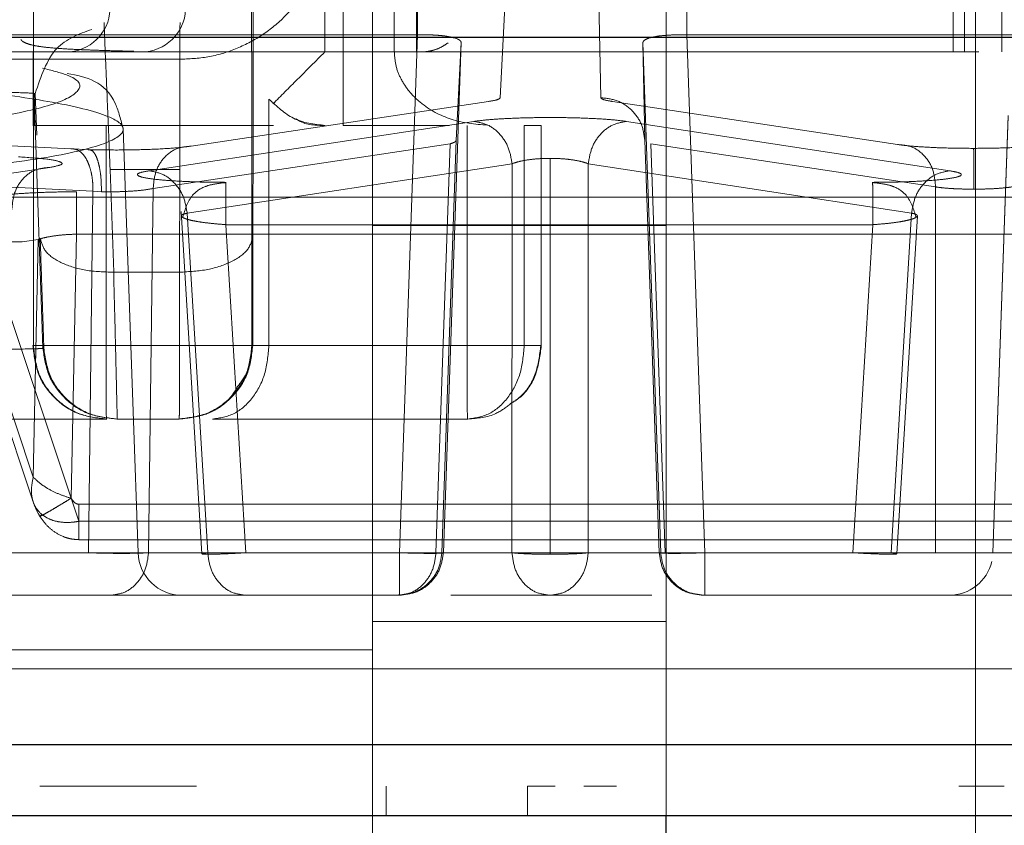
# Model space of a CAD drawing. Units: inches. Extents: x 0.1 to 17.1, y 0.1 to 10.9.
# Drawn here: x 4.3 to 4.4, y 5 to 5 of the extents above; entities that cross this region are included whole.
import ezdxf

# ---------------------------------------------------------------- set-up
doc = ezdxf.new("R2010")
doc.units = ezdxf.units.IN
doc.header["$MEASUREMENT"] = 0
doc.linetypes.add('HIDDEN', pattern=[0.07500000000000001, 0.05, -0.025])

msp = doc.modelspace()

# ---------------------------------------------------------------- linework, layer by layer
at = {"color": 7, "linetype": 'HIDDEN', "lineweight": 18}
for p, q in [((4.352352237723427, 5.007011271295518), (4.352352237723427, 5.097851815846187)), ((4.366162998878282, 5.094609696492368), (4.366162998878282, 4.968625444523863)), ((4.341190293405238, 5.041132006205393), (4.341190293405235, 5.06836297733206)), ((4.365169282372577, 5.041132006203654), (4.365169282376366, 5.06737872536376)), ((4.36567760985459, 5.041132006203654), (4.36567760985035, 5.06737872536376)), ((4.367343623707523, 5.06737872536376), (4.367343623690614, 5.041132006203654)), ((4.333817215780459, 5.066066389405925), (4.333817215780458, 5.04113200620061)), ((4.33709364997524, 5.06606638940542), (4.337093649975173, 5.041132006203457)), ((4.337913859211129, 5.066066389407815), (4.337913859210793, 5.041132006205222)), ((4.324073009564461, 5.028008646624277), (4.324073009564461, 5.064097885468432)), ((4.340197236833244, 5.041132006203654), (4.34019723683116, 5.064097885468411)), ((4.317267508066245, 5.046595039570787), (4.326100385685299, 5.02015783190076)), ((4.339228878143375, 5.01567674047305), (4.339228878143375, 5.043874788355885)), ((4.344935443190105, 5.039088426567836), (4.345154153262581, 5.04344005447283)), ((4.349337396133199, 5.04344005447285), (4.349422610161045, 5.039088426567855)), ((4.341234491450083, 5.041893029735068), (4.310283866969776, 5.04189302973511)), ((4.340425360960786, 5.018753595121476), (4.341234491450081, 5.041893029735144)), ((4.35326283089508, 5.041893029735313), (4.354069792661848, 5.018753595120001)), ((4.384213455375401, 5.041893029735068), (4.353262830895092, 5.04189302973511)), ((4.342390023923159, 5.018753595126454), (4.343187080507206, 5.041547741085703)), ((4.342968370399309, 5.037196113181016), (4.343187080505901, 5.041547741085748)), ((4.352099849617479, 5.018753595116974), (4.351304929400188, 5.041547741087212)), ((4.351304929395283, 5.04154774108704), (4.351390143405031, 5.037196113182262)), ((4.334125769010202, 5.041132006201168), (4.321015953420927, 5.041132006201168)), ((4.324067664910722, 5.04113200620758), (4.340197236833244, 5.041132006203654)), ((4.328900575297943, 5.04113200622716), (4.327210221117097, 5.041132006175606)), ((4.342759854671087, 5.041132006167166), (4.328868553336891, 5.041132006242814)), ((4.333817215780458, 5.041132006200606), (4.333830738361225, 5.041132006199533)), ((4.333830738361225, 5.041132006199533), (4.333830738361231, 5.02800864662496)), ((4.341401090462675, 5.041132006203654), (4.334125769010202, 5.041132006203654)), ((4.337093649975173, 5.041132006203457), (4.337913859210793, 5.041132006205221)), ((4.341182808736898, 5.041132006204162), (4.341190293405238, 5.041132006205393)), ((4.341447435101625, 5.041132006203654), (4.341401090462675, 5.041132006203654)), ((4.360464984059225, 5.041132006172864), (4.343744023028135, 5.041132006167482)), ((4.351943074194628, 5.041132006204715), (4.344263614064491, 5.041132006204715)), ((4.361659981958262, 5.041132006207126), (4.354161880315262, 5.041132006207126)), ((4.354799056608614, 5.04113200617104), (4.363546559928772, 5.041132006162285)), ((4.363738759409235, 5.041132006203654), (4.363956569902474, 5.041132006203654)), ((4.365677609841737, 5.041132006203654), (4.363956569884771, 5.041132006203654)), ((4.365169282373645, 5.041132006203654), (4.365677609854585, 5.041132006203654)), ((4.271521031398809, 5.040803922216924), (4.330671996175012, 5.040803922220656)), ((4.324157008190472, 5.039277975898838), (4.324102343010013, 5.039278001926142)), ((4.324102343010013, 5.039278001926138), (4.324152115635546, 5.037851745591507)), ((4.324220600531792, 5.037408582658937), (4.324157008190472, 5.039277975898838)), ((4.331127228674826, 5.036922035198067), (4.344399662529717, 5.038916450487661)), ((4.334595478362941, 5.039023122968995), (4.334595478362373, 5.028008646625229)), ((4.349953115069256, 5.038916450487693), (4.362677732129669, 5.036995499048134)), ((4.3437552952854, 5.038028188514401), (4.329241500141001, 5.035820482960083)), ((4.365016301546506, 5.035820482960102), (4.350570232799114, 5.038028188514359)), ((4.367629102243629, 5.038290201429825), (4.366946868920648, 5.018753595089891)), ((4.367627986334671, 5.038257385412979), (4.366946899585151, 5.018753595120978)), ((4.32406326216464, 5.037851166311923), (4.324052695574045, 5.037851166311923)), ((4.32406326216464, 5.037851166308641), (4.334808137916544, 5.037851166308641)), ((4.32410094847286, 5.037851166306918), (4.324102309711219, 5.03785116630822)), ((4.324152115635546, 5.037851745591506), (4.324499342158949, 5.027894146964474)), ((4.327329129769658, 5.037851166308641), (4.327329129769335, 5.028008646623103)), ((4.328747732884389, 5.018753595138397), (4.328086414894807, 5.037691264638042)), ((4.333883700219997, 5.032929906478599), (4.333887258917259, 5.03752308231935)), ((4.337098052720183, 5.037851166308641), (4.337104725843056, 5.037851166308641)), ((4.343458701696949, 5.028008646622927), (4.343458701688531, 5.037851166308641)), ((4.346001373734278, 5.037851166309265), (4.346001373739074, 5.028008646623602)), ((4.346766113736184, 5.028008646623287), (4.346766113736181, 5.037851166308641)), ((4.319014264080526, 5.037135805622062), (4.325748928509966, 5.036796560567305)), ((4.32942504456447, 5.03502972180845), (4.342697478379926, 5.037024137099168)), ((4.342059686988057, 5.018753595120394), (4.342697478379876, 5.037024137099171)), ((4.342968370400458, 5.037196113180976), (4.342324575634633, 5.018753595125339)), ((4.351390143406836, 5.037196113182326), (4.352034401326003, 5.018753595115724)), ((4.352296649936873, 5.018753595121188), (4.351658399707273, 5.037024137097582)), ((4.351658399714171, 5.037024137097857), (4.364383016772875, 5.035103185658105)), ((4.325748928509966, 5.036796560567305), (4.326508405269216, 5.036767154077912)), ((4.345457939894749, 5.036135875128375), (4.33094414475012, 5.033928169572927)), ((4.34545631075575, 5.018753595119938), (4.345457939895279, 5.036135875128396)), ((4.347161360342676, 5.018685145660532), (4.347163018566657, 5.036377710209107)), ((4.348863779517615, 5.018753595120379), (4.348865408655147, 5.036135875128056)), ((4.36331147740676, 5.033928169572349), (4.348865408658287, 5.036135875127928)), ((4.321512790472681, 5.035477297719928), (4.324813577664853, 5.035973298715933)), ((4.330610234862086, 5.035882662372589), (4.327503251764155, 5.035882662371607)), ((4.327503251764155, 5.035882662371591), (4.327660090157347, 5.031289486520623)), ((4.330610234862086, 5.035882662372589), (4.330606676167307, 5.031289486520439)), ((4.320000431824883, 5.035243492641017), (4.326735096591347, 5.034904247179805)), ((4.319327756257405, 5.035207750782601), (4.324094814346206, 5.020939727373872)), ((4.32652969482442, 5.018753595120716), (4.326735096591688, 5.034904247179827)), ((4.326735096591373, 5.034904247179806), (4.327114811752282, 5.034887718657316)), ((4.329425044562401, 5.035029721808528), (4.329218047026862, 5.01875359512139)), ((4.364383016767851, 5.035103185657904), (4.364384549125687, 5.018753595121386)), ((4.278236011124932, 5.034643817227276), (4.415894519697827, 5.034643817227276)), ((4.330674001337414, 5.034004316481358), (4.331600189178963, 5.018703356408679)), ((4.330944144745462, 5.033928169572738), (4.331862682296383, 5.018753595121594)), ((4.363311477405489, 5.033928169572397), (4.362394362089301, 5.018753595119796)), ((4.324068162006816, 5.022132959691449), (4.32019879490477, 5.033714152454702)), ((4.363567006681974, 5.03380641854423), (4.36265421893365, 5.018703448047418)), ((4.332675079275554, 5.033413391710781), (4.333562456621514, 5.018753595120741)), ((4.332675079275555, 5.033413391710805), (4.3615726710125, 5.033413391709065)), ((4.339228878143375, 5.033376100691842), (4.352352237723427, 5.033376100691842)), ((4.360686667649583, 5.018753595120242), (4.361572671012504, 5.03341339170904)), ((4.324282681230903, 5.03274833019227), (4.323677649103346, 5.03265685929152)), ((4.324068162008528, 5.02213295969145), (4.324282681234175, 5.03274833019227)), ((4.325995045189973, 5.032989990145981), (4.325756593038797, 5.021190311331002)), ((4.368229156137853, 5.032989990145975), (4.32599504518997, 5.032989990146005)), ((4.32766009015735, 5.031289486520654), (4.330606676167312, 5.031289486520439)), ((4.324073009564464, 5.028008646625341), (4.324052695574043, 5.028008646623772)), ((4.324537854281155, 5.027894146963779), (4.324499342155529, 5.027894146964351)), ((4.327329129769336, 5.028008646623103), (4.343458701696949, 5.028008646622929)), ((4.333830738361231, 5.02800864662496), (4.333834439323147, 5.0280086466236)), ((4.333834439323147, 5.028008646623602), (4.333872261548888, 5.028008646622802)), ((4.346001373741274, 5.028008646623602), (4.334595478362371, 5.028008646625228)), ((4.346743941375863, 5.028008646623287), (4.346766113736184, 5.028008646623287)), ((4.327816692621419, 5.024727806728589), (4.330591424614415, 5.024727806728589)), ((4.332079381426623, 5.024727806726954), (4.343485276795628, 5.024727806726954)), ((4.368118577983697, 5.020920792042949), (4.32610449216609, 5.020920792042949)), ((4.326100385685299, 5.02015783190076), (4.36811447151017, 5.020157831901026)), ((4.326102292127449, 5.019337621925439), (4.368116377958311, 5.019337621925439)), ((4.31109082873654, 5.018753595119975), (4.340425360960791, 5.018753595121392)), ((4.320886459451736, 5.018753595706527), (4.32652969482442, 5.018753595120709)), ((4.329218047026854, 5.018753595121389), (4.342059686988057, 5.018753595120392)), ((4.331862682302923, 5.018753595121859), (4.345456310757121, 5.018753595119992)), ((4.333562456621511, 5.018753595120741), (4.360686667649583, 5.018753595120243)), ((4.342324575634633, 5.018753595125339), (4.342390023923159, 5.018753595126452)), ((4.362394362089323, 5.018753595119793), (4.348863779517615, 5.018753595120372)), ((4.352034401326687, 5.018753595115745), (4.35209984961513, 5.018753595116892)), ((4.3643845491248, 5.018753595121353), (4.352296649937854, 5.018753595121228)), ((4.354069792661849, 5.018753595119973), (4.383404324886103, 5.018753595121392)), ((4.311088188697499, 5.016853790980558), (4.34042272091766, 5.016853790980558)), ((4.33356509666091, 5.016853790980558), (4.338060684704915, 5.016853790980558)), ((4.34271930884417, 5.016853790980558), (4.347158725114957, 5.016853790980558)), ((4.347158725114953, 5.016853790980558), (4.351705116413, 5.016853790980558)), ((4.354067152622815, 5.016853790980558), (4.383401684842596, 5.016853790980558)), ((4.356363740549321, 5.016853790980558), (4.360689307687931, 5.016853790980558)), ((4.339228878143375, 5.014412846098667), (4.339228878143375, 5.01567674047305)), ((4.352352237723427, 5.01567674047305), (4.339228878143375, 5.01567674047305)), ((4.339228878143375, 5.014412846098667), (4.268324740990858, 5.014412846098667)), ((4.339228878143375, 4.953454840849323), (4.339228878143375, 5.014412846098667)), ((4.272493054991132, 5.013572951087442), (4.422045210795187, 5.013572951088081)), ((4.328226150752248, 5.008323607253523), (4.324616332425333, 5.008323607253523)), ((4.339829057911935, 5.008323607253523), (4.339829057911935, 5.007011271295518)), ((4.346147268038171, 5.008323607253523), (4.346147268038171, 5.007011271295518)), ((4.367452500266857, 5.008323607253523), (4.365728841182476, 5.008323607253523))]:
    msp.add_line(p, q, dxfattribs=at)
at = {"color": 7, "linetype": 'Continuous', "lineweight": 25}
for p, q in [((4.41329377898577, 5.041777954281971), (4.281581313465678, 5.041778018917197)), ((4.282663352115814, 5.010177541736437), (4.412198784414638, 5.010177541733468)), ((4.282658952034846, 5.007011271295518), (4.412194384373612, 5.007011271295518)), ((4.352352237723427, 4.979780300166908), (4.352352237723427, 5.007011271295518))]:
    msp.add_line(p, q, dxfattribs=at)
at = {"color": 7, "linetype": 'HIDDEN', "lineweight": 18}
for centre, radius, start, end in [((4.325529730127105, 5.043100510116433), 0.001968503939690613, 270.0000002107944, 358.0000007308369), ((4.328901689920207, 5.043100510169234), 0.001968503942220146, 270.0000001931636, 357.9999993039539), ((4.330715037670018, 5.018822294907387), 0.001968503940900364, 181.9999998792568, 269.9999997849159), ((4.364979564140746, 5.018822294905052), 0.00196850393811772, 270.0000001646235, 346.6949304902458)]:
    msp.add_arc(centre, radius, start, end, dxfattribs=at)
for points, knots in [([(4.337228586214285, 5.047365602005729), (4.33713432869277, 5.046512099415777), (4.336949089438071, 5.044834756524664), (4.335694292337966, 5.042996722744081), (4.334357906508658, 5.041882358802558), (4.333212211810295, 5.041274080997376), (4.33196931394381, 5.040875973160503), (4.331102848993554, 5.040827851092412), (4.330671996175012, 5.040803922220662)], [0, 0, 0, 0, 0.265580375105473, 0.521930875719022, 0.6454406837152264, 0.765942304109192, 0.8836139673670393, 1, 1, 1, 1]), ([(4.327503251764151, 5.035882662373209), (4.327460181108998, 5.03690137799801), (4.327376089556823, 5.038890327964298), (4.327291837668202, 5.040946853015303), (4.327238819519237, 5.042218313341325), (4.32723428596805, 5.04237036569785), (4.327232080306178, 5.04244434216166)], [0, 0, 0, 0, 0.2692077632877842, 0.525603768784448, 0.7691968974836927, 1, 1, 1, 1]), ([(4.326682764340976, 5.042142980959725), (4.326106618454908, 5.041933498308627), (4.324896181493611, 5.041493391818637), (4.324411164818247, 5.040039741330697), (4.324157007221976, 5.03927800192544)], [0, 0, 0, 0, 0.4759817359279194, 1, 1, 1, 1]), ([(4.343187080504746, 5.041547741085648), (4.343179092031908, 5.041577660242928), (4.343163743865269, 5.041635143596867), (4.342999209920575, 5.041731085141147), (4.342714685673362, 5.041811576501547), (4.342331043931708, 5.041863834943401), (4.34198779776574, 5.041889856670688), (4.34161749112247, 5.041901576624764), (4.341361874153219, 5.041895872363955), (4.341234491450081, 5.041893029735144)], [0, 0, 0, 0, 0.142994286051816, 0.2747333783320325, 0.5038659076161989, 0.6297127736850744, 0.7541577585252563, 0.8774883789736958, 1, 1, 1, 1]), ([(4.35326283089151, 5.041893029735059), (4.353135447248318, 5.04189587146568), (4.352879816314639, 5.041901574193546), (4.352509212377125, 5.041889852025482), (4.352165453823637, 5.041863828895756), (4.351780958679897, 5.041811586805882), (4.351495292414001, 5.041731101087135), (4.351329416673683, 5.041635155664618), (4.351313312025507, 5.041577665351748), (4.351304929400188, 5.041547741087212)], [0, 0, 0, 0, 0.122494378588005, 0.245819255788931, 0.3702699251497999, 0.4961337545347084, 0.7252357202009662, 0.8569825317872181, 1, 1, 1, 1]), ([(4.323519588181585, 5.041688848531543), (4.323524798458178, 5.041679070466293), (4.323557418947304, 5.041617851975202), (4.323696045544275, 5.041539746912892), (4.323959536144001, 5.041445365316791), (4.324354891678456, 5.041371485031648), (4.324882103112984, 5.04131204648227), (4.325537939840258, 5.041265155369416), (4.326298542673952, 5.041228552849057), (4.327113932709419, 5.041200525328241), (4.327931961924239, 5.041178628907248), (4.328350134992027, 5.041168773496081), (4.328568279686934, 5.041163632309745)], [0, 0, 0, 0, 0.01224170236185725, 0.0766428253214888, 0.150608940941344, 0.2345124229813195, 0.3301436075675728, 0.4377334540719608, 0.557973224249762, 0.6918052036519811, 0.8392267101826796, 1, 1, 1, 1]), ([(4.341401090462694, 5.041132006203654), (4.341491415856219, 5.041135782925056), (4.341679422733657, 5.041143643943644), (4.341985367196334, 5.041214662009545), (4.342307357528568, 5.041339005750356), (4.342504141949111, 5.041474555111146), (4.342605984156975, 5.041544706224427)], [0, 0, 0, 0, 0.2214418195886102, 0.4609178372778612, 0.7210078037649106, 1, 1, 1, 1]), ([(4.321293411430411, 5.041132006240622), (4.322063706480537, 5.04113200623376), (4.32360429658079, 5.041132006220035), (4.330119699123845, 5.041132006202936), (4.336512878574411, 5.041132006193934), (4.338309079175734, 5.041132006191403)], [0, 0, 0, 0, 0.4182814044928573, 0.8365628089857262, 1, 1, 1, 1]), ([(4.337093649975173, 5.041132006203654), (4.33667729478285, 5.040715526347958), (4.335852553801068, 5.039890538425595), (4.335131888331166, 5.039169257628157), (4.334775037461181, 5.038812102067333)], [0, 0, 0, 0, 0.504831458021568, 1, 1, 1, 1]), ([(4.344457922104725, 5.037851166308641), (4.343909419617535, 5.037896858654783), (4.342862464036383, 5.037984074041999), (4.341653625860947, 5.038590385667804), (4.340902795576638, 5.039285065496875), (4.340504286885178, 5.039868416903669), (4.340247194154268, 5.040490046706768), (4.340213416721712, 5.040924092071192), (4.340197236833244, 5.041132006203654)], [0, 0, 0, 0, 0.3014344764864674, 0.5753638586523152, 0.7009504721741883, 0.8113737361965407, 0.9096452370811897, 1, 1, 1, 1]), ([(4.309393577666732, 5.040253056437748), (4.311572440211259, 5.040141683587237), (4.316076695245788, 5.039911447988444), (4.321299543213326, 5.039436581214476), (4.325373617055813, 5.038862220156525), (4.327768644826376, 5.038235124346489), (4.328358376813897, 5.03755869512707), (4.327097260379776, 5.036893163337731), (4.324176827398749, 5.036277722198665), (4.320964585307527, 5.035928672906141), (4.319472807223868, 5.035766573017678)], [0, 0, 0, 0, 0.1208134558735422, 0.249751696463738, 0.3640727393540828, 0.4998213302739134, 0.6249236446017166, 0.750013880706314, 0.8839054456697492, 1, 1, 1, 1]), ([(4.324481855256352, 5.040412925482999), (4.324879051676031, 5.040310719551725), (4.32607958815839, 5.040001799473073), (4.326323484463581, 5.039449576697157), (4.325226629127042, 5.03880155237157), (4.322512037804333, 5.038182693210797), (4.319495196632595, 5.037833447835822), (4.317987304480219, 5.03765888632257)], [0, 0, 0, 0, 0.1100525561088699, 0.3326367057701271, 0.555206125900768, 0.7776809735753272, 1, 1, 1, 1]), ([(4.328086455167117, 5.03768744914568), (4.327983296164404, 5.03808637654516), (4.327541013149747, 5.039796734422137), (4.32643431832464, 5.040011399205417), (4.325585751283513, 5.040175995131817)], [0, 0, 0, 0, 0.2332420628750125, 1, 1, 1, 1]), ([(4.324102343013573, 5.039278001926262), (4.323952342297553, 5.039292125504116), (4.323652361422818, 5.039320370724218), (4.321373328922893, 5.039335173673388), (4.318119463279589, 5.039320370723905), (4.315541631840408, 5.039292125503783), (4.314252627793699, 5.039278001925925)], [0, 0, 0, 0, 0.2500171323002462, 0.5000000002417303, 0.7499828680623284, 1, 1, 1, 1]), ([(4.324102343010038, 5.039278002027506), (4.324102295309836, 5.039276075541355), (4.324102201042457, 5.039272268328975), (4.324102017155755, 5.039228366734664), (4.324101744019275, 5.039079938541969), (4.324101387581747, 5.038589843251943), (4.324101130662025, 5.038157648274306), (4.32410094847282, 5.037851166318055)], [0, 0, 0, 0, 0.05744955523103034, 0.1135345082569146, 0.2306701703468255, 0.4544459713913773, 1, 1, 1, 1]), ([(4.337104725846556, 5.037851166309265), (4.336621321865179, 5.037897995522556), (4.335723847962951, 5.037984937290537), (4.334951718011776, 5.038695355452468), (4.334595478362941, 5.039023122968995)], [0, 0, 0, 0, 0.5386273407808316, 1, 1, 1, 1]), ([(4.344399662529717, 5.038916450487661), (4.344554773773353, 5.038943567462834), (4.34486495005895, 5.038997793336072), (4.344911947813205, 5.039058218490751), (4.344935443190105, 5.039088426567836)], [0, 0, 0, 0, 0.5000744764810938, 1, 1, 1, 1]), ([(4.349422610161045, 5.039088426567855), (4.349445178837094, 5.03905821849092), (4.349490322913779, 5.038997793336216), (4.349798835698913, 5.038943567463), (4.349953115069264, 5.038916450487694)], [0, 0, 0, 0, 0.4999255208126677, 1, 1, 1, 1]), ([(4.335804728077214, 5.038146658348525), (4.335846559056474, 5.038118506343901), (4.336243406233037, 5.037851430512853), (4.336694504207979, 5.03785129106106), (4.337098052720183, 5.037851166308641)], [0, 0, 0, 0, 0.1054082824102476, 1, 1, 1, 1]), ([(4.350570232799114, 5.038028188514359), (4.350377352628906, 5.038053292510586), (4.349991873142876, 5.038103463948909), (4.34915235633146, 5.038158172785073), (4.348198269445461, 5.038194005310809), (4.347166708272168, 5.038205347117489), (4.346133575521139, 5.038194038634517), (4.3451788273949, 5.038158244035434), (4.344335871866292, 5.038103553720977), (4.343949145393413, 5.038053352384106), (4.343755295285403, 5.038028188514401)], [0, 0, 0, 0, 0.1254115250501565, 0.250640437359306, 0.3751960235138047, 0.499991978561307, 0.6243433643893209, 0.7493435330863307, 0.8743562011078698, 1, 1, 1, 1]), ([(4.342642312746518, 5.037851166305179), (4.342613778065373, 5.037851166305164), (4.342118723005651, 5.037851166304892), (4.340442875103102, 5.037851166305679), (4.338759799665441, 5.037851166307194), (4.33791826194661, 5.037851166307952)], [0, 0, 0, 0, 0.02967492721627856, 0.5148374636082423, 1, 1, 1, 1]), ([(4.362677732129669, 5.036995499048134), (4.36287056961124, 5.036970731187981), (4.363257383309313, 5.036921049209659), (4.364095940032195, 5.036867358473239), (4.365049837701838, 5.036830586577087), (4.365737658456232, 5.036826345952433), (4.366082573712458, 5.036824219444719)], [0, 0, 0, 0, 0.2492456981102587, 0.4999632303282529, 0.7492510811397984, 1, 1, 1, 1]), ([(4.366082573712458, 5.036824219444719), (4.366425314520156, 5.036826390300588), (4.367112840847886, 5.036830744963148), (4.368066946067306, 5.036867178415143), (4.368910967452339, 5.036920768716718), (4.36929838763282, 5.03697053995565), (4.369492669639618, 5.036995499048304)], [0, 0, 0, 0, 0.2492221744739305, 0.4999311507601397, 0.7492273648545409, 1, 1, 1, 1]), ([(4.326508405269216, 5.036767154077912), (4.3269462293123, 5.036758877254423), (4.327821956732662, 5.036742322107676), (4.329154344253626, 5.036767989821204), (4.330341068063535, 5.036826806575025), (4.330865152650391, 5.0368902895998), (4.331127228674834, 5.036922035198067)], [0, 0, 0, 0, 0.249914709273626, 0.4998747033652878, 0.7499051627315085, 1, 1, 1, 1]), ([(4.327114811752055, 5.034887718657728), (4.327109530731761, 5.035139869509957), (4.327101395297385, 5.03552830897751), (4.327027939317156, 5.03598461075681), (4.326949729354342, 5.036293029640345), (4.326851111166545, 5.036532654184898), (4.326706980629932, 5.036750718224544), (4.326586569024705, 5.0367606845538), (4.326508405265847, 5.036767154077689)], [0, 0, 0, 0, 0.238873380520925, 0.3679854655371887, 0.5000000001368535, 0.6320145347134855, 0.7611266196665795, 1, 1, 1, 1]), ([(4.36608257369858, 5.036824219445124), (4.366082911257532, 5.036819277108072), (4.366083430838615, 5.036811669711461), (4.36608407808026, 5.036602260708402), (4.366084532626761, 5.036371351484398), (4.366084909754748, 5.036072900867725), (4.366085288513214, 5.035629261998698), (4.366085379833303, 5.035248031513411), (4.366085439161701, 5.035000355514678)], [0, 0, 0, 0, 0.2392129794199003, 0.3682039467472709, 0.4999999997295694, 0.6317960527555672, 0.7607870202119619, 0.9999999999999999, 0.9999999999999999, 0.9999999999999999, 0.9999999999999999]), ([(4.324813577664853, 5.035973298715933), (4.325022872721211, 5.036014996515643), (4.325441176106441, 5.036098334990421), (4.325313084575488, 5.036236731784765), (4.324650285509108, 5.03636274821568), (4.323818555897558, 5.036416971483766), (4.323403089087051, 5.036444057171152)], [0, 0, 0, 0, 0.250666894805858, 0.5009903840377427, 0.7507339757095106, 1, 1, 1, 1]), ([(4.347163018566657, 5.036377710209107), (4.347004322662502, 5.036374540353783), (4.346677181349579, 5.036368005902636), (4.346206049130004, 5.036319069495754), (4.345767847454585, 5.03624463279681), (4.345563324507237, 5.036172858365298), (4.345457939895279, 5.036135875128396)], [0, 0, 0, 0, 0.2278534622789874, 0.4697051332286599, 0.7267547750332684, 1, 1, 1, 1]), ([(4.34886540865751, 5.036135875127959), (4.348760440516791, 5.036172858364914), (4.348556725827217, 5.036244632796507), (4.348119370731616, 5.036319069495598), (4.347648762216943, 5.036368005902601), (4.347321683907718, 5.036374540353771), (4.347163018566657, 5.036377710209107)], [0, 0, 0, 0, 0.2732452252337962, 0.5302948671285093, 0.7721465379890032, 1, 1, 1, 1]), ([(4.329241500141001, 5.035820482960083), (4.329092338221241, 5.035793421647642), (4.328793646608118, 5.035739232300391), (4.328680458520167, 5.035648671118947), (4.328809578312711, 5.035558862068492), (4.329217472648343, 5.035475400813848), (4.329847721501034, 5.035403045329125), (4.330678661135854, 5.03534872653425), (4.331638555880062, 5.035312173522842), (4.332327529005109, 5.03530786204783), (4.332672209004946, 5.035305705099828)], [0, 0, 0, 0, 0.124658292852642, 0.2496239431708182, 0.3743576818755268, 0.4996371414076601, 0.6245306581519439, 0.7498866003368093, 0.8748730778876905, 1, 1, 1, 1]), ([(4.361569800752015, 5.035305705099828), (4.361913854213187, 5.035307876618952), (4.362602808060592, 5.035312225002632), (4.363563123223648, 5.035348635488999), (4.364396322891828, 5.035402968691616), (4.365028497276837, 5.035475214768187), (4.365439900678271, 5.035558752302813), (4.365571925340667, 5.035648509352219), (4.365462594921106, 5.035739193945438), (4.365165121465357, 5.035793376520139), (4.365016301546516, 5.035820482960104)], [0, 0, 0, 0, 0.1248949723303384, 0.2500973872365975, 0.3750048697885752, 0.5003468238660812, 0.6251782743182206, 0.750359994330978, 0.8751101832263902, 1, 1, 1, 1]), ([(4.33267280236826, 5.035294497296629), (4.332489785447802, 5.035275381643531), (4.332134893252672, 5.035238314053979), (4.33159716262314, 5.035083116270925), (4.331025471639113, 5.034674047134039), (4.330850797751532, 5.034100492654044), (4.330741205901837, 5.033740639803485)], [0, 0, 0, 0, 0.1537688310322292, 0.2981765721473574, 0.5596701448409366, 1, 1, 1, 1]), ([(4.363511205427369, 5.033741030377338), (4.363400602351134, 5.034100792509136), (4.363224312137034, 5.034674217276311), (4.362649480957645, 5.035083163093253), (4.362109739990148, 5.035238321414258), (4.361753902846709, 5.035275383837466), (4.361570394103627, 5.035294497296596)], [0, 0, 0, 0, 0.4402994541737665, 0.7017931841101788, 0.8462117882531001, 1, 1, 1, 1]), ([(4.325997454973489, 5.034882303532641), (4.325654024801977, 5.034880107458666), (4.324964598154566, 5.034875698900406), (4.324008115390427, 5.034838871402409), (4.323161910115974, 5.03478472392171), (4.322773806443143, 5.034734535375235), (4.322578998912637, 5.034709343377624)], [0, 0, 0, 0, 0.2485896729282149, 0.4990369484230789, 0.748543026556544, 0.9999999999999999, 0.9999999999999999, 0.9999999999999999, 0.9999999999999999]), ([(4.327114811752282, 5.034887718657316), (4.327301975349175, 5.034884992564178), (4.327696810563231, 5.034879241672523), (4.328336476021609, 5.034902166866367), (4.328979641913858, 5.034949192008557), (4.329272369381604, 5.035002117791886), (4.329425044567851, 5.035029721808308)], [0, 0, 0, 0, 0.2146726302921319, 0.4528675198648884, 0.7146371198102076, 1, 1, 1, 1]), ([(4.364383016767857, 5.035103185657904), (4.364488421917512, 5.035087274812881), (4.364694233703915, 5.035056207645405), (4.365131407560977, 5.035024174135014), (4.365601146107807, 5.035004042205949), (4.36592692786171, 5.035001562184404), (4.366085439161852, 5.035000355513268)], [0, 0, 0, 0, 0.2691424842232052, 0.525521719348517, 0.7691394062013359, 1, 1, 1, 1]), ([(4.366085439161853, 5.035000355513268), (4.366243980035482, 5.035001562184395), (4.366569822572259, 5.035004042205935), (4.367040069520367, 5.035024174134935), (4.367478065714986, 5.035056207645502), (4.367684672979975, 5.035087274813272), (4.367790485529171, 5.035103185658508)], [0, 0, 0, 0, 0.230860590370717, 0.4744782760836746, 0.7308575123530324, 1, 1, 1, 1]), ([(4.330944144745457, 5.033928169572738), (4.330881094098418, 5.033913150153884), (4.330752943128345, 5.033882623058818), (4.330675017355459, 5.03382605240473), (4.330692986565761, 5.033762682036131), (4.330821987156683, 5.033693547383261), (4.331040785808672, 5.033625620356521), (4.331328174316176, 5.033563885610793), (4.331558011722021, 5.033528823050591), (4.331685026677448, 5.033509446441701)], [0, 0, 0, 0, 0.1380153290637547, 0.2805173163946088, 0.427605665972024, 0.5793708630438708, 0.7333051766224359, 0.8526165443820556, 1, 1, 1, 1]), ([(4.363567006681974, 5.03380641854423), (4.363556656654692, 5.033830306666868), (4.363536414793256, 5.033877025390912), (4.363385316450711, 5.033911380733512), (4.363311477404329, 5.033928169572444)], [0, 0, 0, 0, 0.5113179592895535, 1, 1, 1, 1]), ([(4.323677649104735, 5.032656859291516), (4.323079295426844, 5.032634314331113), (4.32188922203748, 5.032589474367009), (4.320760172684693, 5.033340655558097), (4.320198794904767, 5.033714152454698)], [0, 0, 0, 0, 0.5027872089556559, 1, 1, 1, 1]), ([(4.361572671012503, 5.03341339170915), (4.36178078763885, 5.033429194683003), (4.362131915314651, 5.033455856952028), (4.36260676745402, 5.033513794578734), (4.362980639604883, 5.033574604971902), (4.363268951497449, 5.03364179967818), (4.363504350620162, 5.033719841252228), (4.363543077576989, 5.033773353632304), (4.363567006683083, 5.033806418544321)], [0, 0, 0, 0, 0.200305373663765, 0.3379487816038128, 0.5003306170171714, 0.6506129709738476, 0.7841162856464121, 1, 1, 1, 1]), ([(4.325995045188455, 5.032989990146024), (4.325841577599994, 5.0329843049941), (4.325521254463307, 5.032972438738069), (4.325052544964268, 5.032922400801712), (4.324604456533864, 5.032850158682234), (4.324392594278412, 5.032783113096156), (4.324282681234175, 5.03274833019227)], [0, 0, 0, 0, 0.2205830910746651, 0.4604090566691435, 0.7200630046292384, 1, 1, 1, 1]), ([(4.324537854284576, 5.027894146963898), (4.324536739369186, 5.027959103169309), (4.324534509450437, 5.02808902070531), (4.324501470621858, 5.029127067094713), (4.324450052563177, 5.030680000222054), (4.32440164474472, 5.032103567192787), (4.324377438926862, 5.032815406806727)], [0, 0, 0, 0, 0.2499582722171729, 0.4999362666475832, 0.7499484167493873, 1, 1, 1, 1]), ([(4.327816692621419, 5.024727806728589), (4.32781593781259, 5.024801773808627), (4.327814386408884, 5.024953802769619), (4.327784260875258, 5.026225151444635), (4.327735279473379, 5.028281529173612), (4.327685556066671, 5.030270719850591), (4.327660090157354, 5.031289486519007)], [0, 0, 0, 0, 0.2308344455084113, 0.4744478340014123, 0.7308377545554953, 1, 1, 1, 1]), ([(4.324499342158525, 5.02789414696446), (4.324458878707667, 5.027886962064668), (4.32437902592601, 5.027872782991399), (4.323578957512192, 5.027854150070005), (4.321787288672275, 5.027842007980127), (4.319107741824624, 5.027854143876476), (4.316644387532649, 5.02787278114368), (4.315320492414702, 5.027886961344279), (4.314649626931444, 5.027894146964198)], [0, 0, 0, 0, 0.1304570116962057, 0.257450984771036, 0.4999999243707423, 0.7425379026613855, 0.8695346542108748, 1, 1, 1, 1]), ([(4.333830738363345, 5.028008646630305), (4.33379850839712, 5.027569007271205), (4.333749920180321, 5.026906229893678), (4.333353497548095, 5.026387530377533), (4.333220033486687, 5.026212899217635)], [0, 0, 0, 0, 0.6633288552189706, 1, 1, 1, 1]), ([(4.345374757167265, 5.025415958767929), (4.345515473478539, 5.025500936891411), (4.34602306276763, 5.025807468414986), (4.34658594653593, 5.02673567032018), (4.346691276429218, 5.027584321188918), (4.346743941375862, 5.028008646623287)], [0, 0, 0, 0, 0.1609175336647011, 0.5804587668323423, 1, 1, 1, 1]), ([(4.345396929528498, 5.025415958767964), (4.345537645839685, 5.025500936891373), (4.346045235128799, 5.025807468414881), (4.34660811889717, 5.026735670320196), (4.346713448790429, 5.027584321189133), (4.346766113737059, 5.028008646623602)], [0, 0, 0, 0, 0.1609175335418762, 0.5804587667709447, 1, 1, 1, 1]), ([(4.333220033486687, 5.026212899217635), (4.333112316905318, 5.026031150993558), (4.332785865194412, 5.025480334972941), (4.3318252920725, 5.024883920722199), (4.330975031641312, 5.024779844725401), (4.330549901425719, 5.024727806727003)], [0, 0, 0, 0, 0.1975773686698592, 0.598788684334941, 1, 1, 1, 1]), ([(4.33059142571439, 5.024727806726609), (4.330997356187037, 5.024773076345801), (4.331725139536318, 5.0248542391983), (4.332555325606585, 5.025322713532124), (4.332905606427692, 5.025706469527332), (4.333038911132298, 5.02585251371959)], [0, 0, 0, 0, 0.438596378811008, 0.7863492964007158, 0.9999999999999999, 0.9999999999999999, 0.9999999999999999, 0.9999999999999999]), ([(4.343485276795637, 5.024727806728589), (4.343923492167025, 5.024763473581547), (4.344631842799578, 5.024821127054028), (4.345185708391169, 5.025251740743539), (4.345396929528498, 5.025415958767964)], [0, 0, 0, 0, 0.6186418861632703, 1, 1, 1, 1]), ([(4.314645226857881, 5.024727806728589), (4.316346785891796, 5.024727806728589), (4.319749343554649, 5.024727806728589), (4.323658267104466, 5.024727806728589), (4.325005497334371, 5.024727806728589), (4.325481526951469, 5.024727806728589)], [0, 0, 0, 0, 0.3927888484927365, 0.7854483327841879, 1, 1, 1, 1]), ([(4.324452536046475, 5.020459368952151), (4.324359463489245, 5.02055108085098), (4.32416176508795, 5.020745889034163), (4.324017326049242, 5.021132949370105), (4.32395916628679, 5.021603272699892), (4.324027954602895, 5.021937563592697), (4.324068162005776, 5.022132959691449)], [0, 0, 0, 0, 0.229935468130187, 0.4884132960744373, 0.7009728704174094, 0.9999999999999999, 0.9999999999999999, 0.9999999999999999, 0.9999999999999999]), ([(4.32575659303481, 5.021190311331181), (4.325592269274667, 5.021242096387125), (4.325243251756365, 5.021352085908386), (4.324795823625813, 5.021569343203623), (4.324373853167373, 5.021835734156988), (4.324180920271623, 5.022023324086879), (4.324068162008535, 5.022132959691449)], [0, 0, 0, 0, 0.2299538226788099, 0.4884133155540274, 0.7010067892670013, 1, 1, 1, 1]), ([(4.325756593036069, 5.021190311328326), (4.32565588105004, 5.021127984274058), (4.325445124365891, 5.020997554483045), (4.325132875443615, 5.020808236819314), (4.324838474064786, 5.0206333194281), (4.324594984369927, 5.020493352279699), (4.324429001951522, 5.020403804521195), (4.324354634472884, 5.020372021755666), (4.324360121478299, 5.020389395029266), (4.324422654212187, 5.020436743201185), (4.324452536044152, 5.020459368952999)], [0, 0, 0, 0, 0.112074928232512, 0.2345355422098979, 0.365050536974678, 0.500000000344599, 0.6349494636502492, 0.765464458228755, 0.8879250719835934, 1, 1, 1, 1]), ([(4.32610449216609, 5.020920792042949), (4.326073825583892, 5.02092480180022), (4.326009213261228, 5.020933250075577), (4.325876905650638, 5.021016548430428), (4.325806996478201, 5.021117515572555), (4.325756593038797, 5.021190311331002)], [0, 0, 0, 0, 0.20131781276781, 0.4241624121157502, 1, 1, 1, 1]), ([(4.324045012151934, 5.021093843140464), (4.324084529330211, 5.020975423747193), (4.324167326870408, 5.020727307993432), (4.324295582148017, 5.020499314020472), (4.324362624415455, 5.020380135822158)], [0, 0, 0, 0, 0.4772747859666784, 0.9999999999999999, 0.9999999999999999, 0.9999999999999999, 0.9999999999999999]), ([(4.324362649805109, 5.020380141058149), (4.324435849856433, 5.020272954523634), (4.324590264697894, 5.020046845505481), (4.324937429987656, 5.019723579448742), (4.325329135545194, 5.019493762185052), (4.325736387873093, 5.01936149608863), (4.325975090555849, 5.019346013573127), (4.326102264401967, 5.019337764939214)], [0, 0, 0, 0, 0.1904433485660771, 0.4017385089806009, 0.6606934083057022, 0.8192273175108706, 1, 1, 1, 1]), ([(4.32610038568189, 5.020157831898826), (4.325958968217975, 5.020135950719258), (4.325665296756463, 5.020090511649674), (4.325225467506942, 5.020122072017428), (4.324794742601597, 5.020231989694339), (4.324569183959591, 5.020381862208015), (4.324452536046474, 5.020459368952151)], [0, 0, 0, 0, 0.2236430661615068, 0.4644234472785777, 0.7230259650713203, 1, 1, 1, 1]), ([(4.330591881831156, 5.016853790966717), (4.330515647027382, 5.016853790966064), (4.330348746960986, 5.016853790964634), (4.327887700405933, 5.016853790966596), (4.323760133693154, 5.016853790971745), (4.318144743498292, 5.016853790979969), (4.313431350897175, 5.016853790987651), (4.311074654596616, 5.016853790991491)], [0, 0, 0, 0, 0.1736967962537274, 0.3802725971903035, 0.5868483981268704, 0.7934241990634309, 1, 1, 1, 1]), ([(4.327935821729143, 5.016853790976225), (4.328503305999702, 5.016853790974728), (4.33016777691253, 5.016853790970335), (4.330483489299438, 5.016853790968313), (4.33069156278908, 5.016853790966981)], [0, 0, 0, 0, 0.3409397341733686, 0.9999999999999999, 0.9999999999999999, 0.9999999999999999, 0.9999999999999999]), ([(4.381097835441849, 5.016853790994193), (4.379257757317668, 5.016853790990148), (4.374781979894842, 5.016853790980313), (4.369633212675303, 5.016853790968729), (4.365716912085578, 5.016853790959653), (4.36522536841579, 5.016853790958112), (4.364979596580896, 5.01685379095734)], [0, 0, 0, 0, 0.1887806396831307, 0.4591870931220918, 0.7295935465610465, 1, 1, 1, 1]), ([(4.348672949901524, 5.008323607253523), (4.348791436334433, 5.008323607253523), (4.349175323870091, 5.008323607253523), (4.349703285007561, 5.008323607253523), (4.349983234487587, 5.008323607253523), (4.3501232092276, 5.008323607253523)], [0, 0, 0, 0, 0.1824865335693363, 0.5912432667847054, 1, 1, 1, 1])]:
    msp.add_open_spline(points, degree=3, knots=knots, dxfattribs=at)
for points in [[(4.333887258913736, 5.037523082318183), (4.333888345880379, 5.038709511708736), (4.333890519813666, 5.041082370489841), (4.333895205699042, 5.043670455362243), (4.333900556431979, 5.045400424420351), (4.333904401056417, 5.045616929508691), (4.333906323368635, 5.045725182052861)], [(4.341236901253058, 5.043785343120928), (4.341236586191836, 5.04373962080057), (4.341235956069389, 5.043648176159855), (4.341235177488602, 5.043206100010307), (4.341234625802217, 5.042603575540318), (4.341234536233683, 5.042129878336818), (4.341234491449416, 5.041893029735068)], [(4.353265240698025, 5.043785343120928), (4.353264925636802, 5.043739620800571), (4.353264295514356, 5.043648176159857), (4.353263516933569, 5.043206100010321), (4.353262965247183, 5.042603575540346), (4.35326287567865, 5.042129878336853), (4.353262830894383, 5.041893029735107)], [(4.330625486416857, 5.042444342159511), (4.330623948567085, 5.042357740123091), (4.330620872867541, 5.042184536050251), (4.330616592281198, 5.040800560803824), (4.330612843572906, 5.03873009290812), (4.330611104426279, 5.036831805886272), (4.330610234852966, 5.035882662375346)], [(4.324067664910722, 5.041132006216777), (4.324067598730526, 5.040702094654397), (4.324067466370135, 5.039842271529635), (4.324066448238567, 5.038757806508054), (4.324064992933138, 5.037999114860291), (4.324063839087473, 5.037900482492524), (4.32406326216464, 5.037851166308641)], [(4.337913859212581, 5.041132006209926), (4.337913925392336, 5.040702094648508), (4.337914057751846, 5.039842271525672), (4.337915075882335, 5.038757806507217), (4.337916531187043, 5.037999114861081), (4.337917685032656, 5.037900482492327), (4.337918261955464, 5.037851166307952)], [(4.337913859210793, 5.041132006209926), (4.338343704204474, 5.041132006209926), (4.33920339419184, 5.041132006209926), (4.340286840100349, 5.041132006209926), (4.341044075755802, 5.041132006209926), (4.341141554188759, 5.041132006209926), (4.341190293405238, 5.041132006209926)], [(4.340197236830814, 5.041132006203654), (4.340326230037062, 5.041132006203654), (4.340584216449555, 5.041132006203654), (4.340909861101109, 5.041132006203654), (4.34113790498102, 5.041132006203654), (4.341167840818271, 5.041132006203654), (4.341182808736898, 5.041132006203654)], [(4.344263614039392, 5.041132006192573), (4.343849236683082, 5.041132006195949), (4.343020481970461, 5.041132006202703), (4.342145271060359, 5.041132006208642), (4.341563282377288, 5.041132006211427), (4.34148605085981, 5.041132006210099), (4.341447435101071, 5.041132006209435)], [(4.361042618746902, 5.041132006188124), (4.361116057939541, 5.041132006189982), (4.36126293632482, 5.041132006193698), (4.36237183130944, 5.041132006200521), (4.364026323306137, 5.041132006207771), (4.365550425651985, 5.041132006212567), (4.366312476824909, 5.041132006214964)], [(4.351390143405043, 5.037196113181671), (4.351353093774974, 5.037446245175622), (4.351278994514836, 5.037946509163525), (4.350820729096693, 5.038569816981436), (4.350179316741688, 5.039004145661438), (4.349674845687912, 5.039060332931844), (4.349422610161024, 5.039088426567048)], [(4.343755295294155, 5.038028188518305), (4.343967890905958, 5.037991035195502), (4.344393082129563, 5.037916728549898), (4.344938969312608, 5.037478333602636), (4.345338749001457, 5.03686571762132), (4.345418209597763, 5.036379155959475), (4.345457939895915, 5.036135875128552)], [(4.350570232799787, 5.038028188517925), (4.35035731825247, 5.037991035191546), (4.349931489157839, 5.037916728538788), (4.349384863640596, 5.037478333589965), (4.348984611748413, 5.036865717612854), (4.348905143021087, 5.036379155956324), (4.348865408657424, 5.03613587512806)], [(4.346001373734278, 5.037851166308641), (4.346221838977516, 5.037851166308641), (4.346662769463991, 5.037851166308641), (4.346731665645448, 5.037851166308641), (4.346766113736177, 5.037851166308641)], [(4.342697478380392, 5.03702413709915), (4.342774948927864, 5.037051589601015), (4.342929890022807, 5.037106494604744), (4.342955543607164, 5.037166240322241), (4.342968370399342, 5.03719611318099)], [(4.36267773213832, 5.036995499051126), (4.362902419671816, 5.036977007340496), (4.363351794738807, 5.036940023919236), (4.363917459668796, 5.036510194503539), (4.364311077482106, 5.035875530904399), (4.36435903701004, 5.035360634073422), (4.364383016774007, 5.035103185657935)], [(4.325748928513588, 5.036796560567298), (4.325815183738785, 5.036798853678374), (4.325947694189178, 5.036803439900526), (4.3261384301663, 5.036709491268948), (4.326313438508616, 5.036545457276646), (4.326465573218046, 5.036310747266215), (4.326588942496169, 5.036016805117492), (4.326677584974925, 5.035674931456474), (4.326731545605428, 5.035299342818893), (4.326733912929837, 5.035035945726143), (4.326735096592042, 5.034904247179769)], [(4.331127228677141, 5.03692203520049), (4.330902895505316, 5.036903543487966), (4.330454229161667, 5.036866560062914), (4.329889546288592, 5.036436730646605), (4.329496690573455, 5.035802067050152), (4.329448926567824, 5.035287170222401), (4.329425044565009, 5.035029721808526)], [(4.324813577659338, 5.035973298717941), (4.324589244485262, 5.03595480700803), (4.324140578137111, 5.03591782358821), (4.323575895256186, 5.035487994172522), (4.323183039535357, 5.034853330572062), (4.323135275529403, 5.034338433739763), (4.323111393526427, 5.034080985323613)], [(4.329241500150501, 5.035820482963307), (4.329454095762095, 5.035783329640159), (4.329879286985282, 5.035709022993863), (4.330425174167447, 5.035270628046254), (4.330824953855497, 5.034658012065065), (4.330904414451516, 5.034171450403579), (4.330944144749526, 5.033928169572837)], [(4.363311477406174, 5.033928169572413), (4.363351211769671, 5.03417145040049), (4.363430680496667, 5.034658012056643), (4.36383093238797, 5.035270628033645), (4.364377557904252, 5.035709022982877), (4.364803386998438, 5.035783329636399), (4.365016301545531, 5.03582048296316)], [(4.332672209003195, 5.035305705098647), (4.332672387895976, 5.035309513612455), (4.332672745681539, 5.035317130640072), (4.332673272308909, 5.035226079558345), (4.332673764121136, 5.035063621396739), (4.332674201611985, 5.034829092283764), (4.332674567310757, 5.034534094630492), (4.332674843634428, 5.034190136240362), (4.332675029090034, 5.033811725335507), (4.33267506254759, 5.033546169585706), (4.332675079276369, 5.033413391710805)], [(4.361569800738971, 5.035305705098647), (4.361569979631753, 5.035309513612454), (4.361570337417316, 5.035317130640066), (4.361570864044686, 5.03522607955822), (4.361571355856912, 5.035063621396424), (4.361571793347762, 5.034829092283194), (4.361572159046534, 5.034534094629623), (4.361572435370205, 5.03419013623918), (4.36157262082581, 5.033811725334017), (4.361572654283367, 5.033546169584048), (4.361572671012146, 5.033413391709064)], [(4.325997454993534, 5.034882303535277), (4.32599713993231, 5.034836581215896), (4.32599650980986, 5.034745136577135), (4.325995731229067, 5.034303060427134), (4.325995179542678, 5.03370053595473), (4.325995089974144, 5.033226838748914), (4.325995045189877, 5.032989990146005)], [(4.331685026677448, 5.033509446441701), (4.331841353606908, 5.033491787079964), (4.33215400746583, 5.03345646835649), (4.332501388672311, 5.033427750592631), (4.332675079275552, 5.033413391710702)], [(4.327660090157441, 5.031289486518245), (4.327235087963286, 5.031302459246196), (4.326385083574976, 5.031328404702101), (4.32530794976095, 5.031671557164611), (4.324545690898258, 5.032183435102515), (4.32443352291549, 5.032604749570023), (4.324377438924105, 5.032815406803778)], [(4.330606676167834, 5.031289486513341), (4.331036530027889, 5.03131414460572), (4.331896237747999, 5.03136346079048), (4.332979820060346, 5.031742806613838), (4.333737250690308, 5.032285039123409), (4.333834883710091, 5.032714950685372), (4.333883700219983, 5.032929906466353)], [(4.33387226155707, 5.028008646620005), (4.333873414945034, 5.028073598148286), (4.333875721720963, 5.028203501204847), (4.333878932158105, 5.029241482641896), (4.333881743683744, 5.030794333565393), (4.333883048037529, 5.032218048832616), (4.33388370021442, 5.032929906466229)], [(4.330606676165724, 5.031289486514766), (4.330605806596535, 5.030340343004144), (4.330604067458157, 5.028442055982899), (4.33060031875731, 5.026371588086915), (4.330596038174457, 5.024987612839041), (4.330592962473221, 5.024814408764086), (4.330591424622603, 5.024727806726609)], [(4.324052695574043, 5.028008646623772), (4.324102011713303, 5.027578735062711), (4.324200643991825, 5.02671891194059), (4.324959334952774, 5.025634446923806), (4.326043798993038, 5.024875755279655), (4.326903621340948, 5.024777122912277), (4.327333532514904, 5.024727806728589)], [(4.324052695574738, 5.028008646623602), (4.324101434791184, 5.028008646623591), (4.324198913224074, 5.028008646623568), (4.324956148879553, 5.028008646623539), (4.326039594788162, 5.028008646623518), (4.326899284775612, 5.028008646623515), (4.327329129769336, 5.028008646623513)], [(4.3240730095625, 5.028008646629874), (4.324122325701354, 5.027578735068456), (4.324220957979062, 5.026718911945617), (4.324979648939236, 5.025634446927162), (4.326064112979243, 5.024875755281027), (4.326923935327619, 5.024777122912275), (4.327353846501806, 5.024727806727898)], [(4.32449934215553, 5.027894146964355), (4.324561088655949, 5.027475695725432), (4.324684581656784, 5.026638793247582), (4.325448252099094, 5.025595932968479), (4.326517127870128, 5.02486912234317), (4.327357829619886, 5.024774911933449), (4.327778180494764, 5.024727806728589)], [(4.327816692621419, 5.024727806728589), (4.327396341746485, 5.024774911933322), (4.326555639996617, 5.024869122342791), (4.325486764225283, 5.025595932967888), (4.324723093782656, 5.026638793246917), (4.324599600781651, 5.027475695724823), (4.324537854281148, 5.027894146963779)], [(4.327333532515601, 5.024727806728589), (4.32733295559277, 5.024777122912353), (4.327331801747109, 5.02487575527988), (4.327330346441681, 5.025634446923879), (4.327329328310115, 5.026718911940316), (4.327329195949718, 5.027578735062174), (4.32732912976952, 5.028008646623103)], [(4.333834439323132, 5.028008646623602), (4.333785123183933, 5.0275787350629), (4.333686490905533, 5.0267189119415), (4.332927799945732, 5.025634446925327), (4.33184333590699, 5.024875755281021), (4.330983513559919, 5.024777122912733), (4.330553602386383, 5.024727806728589)], [(4.333872261548888, 5.028008646622802), (4.333822945409519, 5.027578735061836), (4.333724313130781, 5.026718911939906), (4.332965622169784, 5.025634446923475), (4.331881158129649, 5.024875755279598), (4.331021335781901, 5.024777122912258), (4.330591424608026, 5.024727806728589)], [(4.334595478365485, 5.028008646623602), (4.334557657471305, 5.027578735062492), (4.334482015682945, 5.026718911940273), (4.333900170246222, 5.025634446923249), (4.333068487142444, 5.02487575527868), (4.332409083333175, 5.024777122910863), (4.332079381428541, 5.024727806726954)], [(4.343458701688917, 5.028008646622927), (4.343458767869114, 5.027578735062003), (4.343458900229511, 5.026718911940158), (4.343459918361078, 5.02563444692377), (4.343461373666505, 5.024875755279825), (4.343462527512167, 5.024777122912334), (4.343463104434998, 5.024727806728589)], [(4.346743941375863, 5.028008646623602), (4.346694048313788, 5.02800864662349), (4.346594262189639, 5.028008646623265), (4.345834115923271, 5.028008646622929), (4.344748633751416, 5.028008646622593), (4.343888679043083, 5.028008646622368), (4.343458701688916, 5.028008646622256)], [(4.343485276792506, 5.024727806726954), (4.343814978697629, 5.024777122910253), (4.344474382507875, 5.024875755276849), (4.345306065613411, 5.025634446921146), (4.345887911051538, 5.026718911938902), (4.345963552840213, 5.027578735062035), (4.34600137373455, 5.028008646623602)], [(4.346766113737059, 5.028008646623602), (4.346731665646059, 5.028008646623602), (4.34666276946406, 5.028008646623602), (4.346221838981075, 5.028008646623602), (4.346001373739582, 5.028008646623602)], [(4.327353846501805, 5.024727806727898), (4.327256368068439, 5.02472780672711), (4.327061411201709, 5.024727806725533), (4.325546939885092, 5.024727806724859), (4.323380048060733, 5.024727806725533), (4.321660668082214, 5.02472780672711), (4.320800978092955, 5.024727806727898)], [(4.326104492159474, 5.020920792043003), (4.326104461627121, 5.020744933114997), (4.326104400562416, 5.020393215258985), (4.326104030144992, 5.019927675116424), (4.326103496351323, 5.019570237175694), (4.326102833995642, 5.019358530509687), (4.326102115792832, 5.019313737236049), (4.326101419291287, 5.019442593302643), (4.326100798936865, 5.01972405365391), (4.326100523433936, 5.020013239151912), (4.326100385682471, 5.020157831900914)], [(4.310124417870019, 5.018753595138397), (4.312359750415484, 5.018753595138376), (4.316830415506416, 5.018753595138334), (4.32214486544287, 5.018753595138273), (4.326097257678345, 5.018753595138211), (4.328417474801777, 5.018753595138149), (4.329022558244964, 5.018753595138087), (4.327845134094328, 5.018753595138025), (4.32506531717194, 5.018753595137963), (4.321930442070117, 5.018753595137921), (4.320363004519206, 5.018753595137902)], [(4.329218047033653, 5.018753595122654), (4.329063131838368, 5.018745641870267), (4.328753301447797, 5.018729735365496), (4.328033780377734, 5.018722929088846), (4.327243276020927, 5.018729735365273), (4.326767555223346, 5.018745641869929), (4.326529694824556, 5.018753595122256)], [(4.327515632666526, 5.016853790982609), (4.327733884159868, 5.016882054105584), (4.328170387146553, 5.016938580351534), (4.328725360972342, 5.017374666726128), (4.329121868329474, 5.018000382892577), (4.329185987458308, 5.018502524378476), (4.329218047022725, 5.018753595121423)], [(4.33356245662133, 5.018753595123574), (4.333391179847203, 5.018743701818604), (4.333048626298948, 5.018723915208665), (4.332569980925998, 5.018702178693054), (4.332158959839184, 5.018688274337671), (4.331843736244219, 5.018683581328101), (4.331644988055099, 5.018688274337763), (4.331579057981094, 5.01870217869323), (4.331639889338279, 5.018723915208916), (4.331788417976923, 5.01874370181889), (4.331862682296244, 5.018753595123877)], [(4.331862682299356, 5.018753595121859), (4.331894741863856, 5.018502524378378), (4.331958860992854, 5.018000382891416), (4.332355368351511, 5.017374666724128), (4.332910342179311, 5.016938580349894), (4.333346845167079, 5.016882054105435), (4.333565096660964, 5.016853790983205)], [(4.340357272631432, 5.016853790980558), (4.340609483156256, 5.016882054103975), (4.341113904205903, 5.016938580350812), (4.341755229667562, 5.017374666727148), (4.342213431931697, 5.01800038289534), (4.342287527731295, 5.018502524382089), (4.342324575631094, 5.018753595125463)], [(4.342059686981595, 5.018753595120502), (4.342027627417234, 5.018502524378254), (4.341963508288511, 5.018000382893758), (4.341567000933131, 5.01737466672859), (4.34101202710974, 5.016938580353883), (4.340575524124432, 5.016882054106367), (4.340357272631779, 5.016853790982609)], [(4.34042272091747, 5.016853790980558), (4.340423059373457, 5.016882054103248), (4.340423736285428, 5.01693858034863), (4.3404245969174, 5.017374666723546), (4.340425211805696, 5.018000382891032), (4.340425311239164, 5.01850252437794), (4.340425360955898, 5.018753595121392)], [(4.34239002392385, 5.01875359512643), (4.34235297602401, 5.018502524382421), (4.342278880224333, 5.0180003828944), (4.341820677958414, 5.017374666725021), (4.341179352494285, 5.016938580348743), (4.340674931443205, 5.016882054103285), (4.340422720917664, 5.016853790980558)], [(4.340425360960766, 5.018753595120863), (4.340682910658355, 5.01874564186859), (4.341198010053535, 5.018729735364046), (4.341847361422241, 5.018722929087643), (4.342301545153208, 5.01872973536419), (4.342360530998603, 5.01874564186881), (4.3423900239213, 5.01875359512112)], [(4.342324575634042, 5.018753595121015), (4.342312749404038, 5.018752384942585), (4.342289096944029, 5.018749964585723), (4.342136156974788, 5.018752384942577), (4.342059686990167, 5.018753595121004)], [(4.347158725116034, 5.016853790983205), (4.346940473622407, 5.016882054105557), (4.346503970635153, 5.016938580350259), (4.345948996808027, 5.01737466672405), (4.34555248944966, 5.018000382890477), (4.345488370320375, 5.018502524376821), (4.345456310755733, 5.018753595119992)], [(4.345456310755891, 5.018753595121122), (4.345553739498359, 5.018743692504731), (4.345748596983297, 5.018723887271947), (4.346167799372434, 5.018702290429497), (4.346646139073473, 5.018687855317268), (4.346989619924198, 5.01868604888111), (4.34716136034956, 5.018685145663032)], [(4.348863779513889, 5.018753595120394), (4.348831670232541, 5.018502524376925), (4.348767451669848, 5.018000382889986), (4.348370329423012, 5.017374666722621), (4.347814494963535, 5.016938580347916), (4.34737731506385, 5.016882054102719), (4.347158725114009, 5.016853790980119)], [(4.34716136034956, 5.018685145663032), (4.34733306606525, 5.018686048881175), (4.347676477496629, 5.018687855317462), (4.348154262474637, 5.018702290429851), (4.348572634924929, 5.018723887272423), (4.348766731320571, 5.018743692505248), (4.348863779518391, 5.018753595121662)], [(4.352034401328246, 5.018753595115802), (4.352071449229326, 5.018502524372423), (4.352145545031489, 5.018000382885664), (4.352603747299328, 5.01737466671943), (4.353245072763939, 5.016938580346356), (4.353749493814306, 5.016882054102491), (4.35400170433949, 5.016853790980558)], [(4.352099849617338, 5.018753595120998), (4.352130033890309, 5.018745641868719), (4.35219040243625, 5.018729735364161), (4.352646330613244, 5.018722929087724), (4.353296903315687, 5.018729735364229), (4.353812162879957, 5.018745641868824), (4.354069792662091, 5.018753595121121)], [(4.354067152622809, 5.016853790980558), (4.353814942098437, 5.01688205410354), (4.353310521049694, 5.016938580349507), (4.35266919558829, 5.017374666723406), (4.352210993323135, 5.018000382888897), (4.35213689752166, 5.018502524374362), (4.352099849620923, 5.018753595117094)], [(4.354069792665406, 5.018753595119977), (4.354069742948671, 5.018502524376546), (4.354069643515203, 5.018000382889687), (4.354069028626907, 5.017374666722524), (4.354068167994933, 5.016938580348072), (4.354067491082962, 5.016882054103062), (4.354067152626976, 5.016853790980558)], [(4.362654218934366, 5.018703448041003), (4.362623876801793, 5.0186962722219), (4.362563192536649, 5.018681920583695), (4.362107731606034, 5.018686727169596), (4.3614581819405, 5.01871008404344), (4.360943839079796, 5.018739091426456), (4.360686667649444, 5.018753595117964)], [(4.36239436208506, 5.018753595117931), (4.362470036989195, 5.018743583297551), (4.362621386797465, 5.018723559656791), (4.362643274887993, 5.018710151912871), (4.362654218933256, 5.018703448040911)], [(4.366946899585151, 5.018753595120978), (4.367180704052836, 5.018753595120978), (4.367648312988207, 5.018753595120978), (4.371328897160759, 5.018753595120978), (4.376823997132926, 5.018753595120978), (4.381845339670174, 5.018753595120978), (4.384356010938797, 5.018753595120978)], [(4.373993966560628, 5.018753595089891), (4.371958936170793, 5.018753595090892), (4.367888875391128, 5.018753595092894), (4.367260891519892, 5.018753595094895), (4.366946899584274, 5.018753595095896)], [(4.324374901530139, 5.008323607253523), (4.32437027045361, 5.008323607253523), (4.324361008300552, 5.008323607253523), (4.324365794781444, 5.008323607253523), (4.324384177871387, 5.008323607253523), (4.324416039289794, 5.008323607253523), (4.324458679702876, 5.008323607253523), (4.324508893157317, 5.008323607253523), (4.32456327331685, 5.008323607253523), (4.324598646056036, 5.008323607253523), (4.32461633242563, 5.008323607253523)], [(4.331367920682623, 5.008323607253523), (4.330874272438257, 5.008323607253523), (4.329886975949527, 5.008323607253523), (4.328779759151516, 5.008323607253523), (4.328226150752509, 5.008323607253523)], [(4.346333401863403, 5.008323607253523), (4.346278086802855, 5.008323607253523), (4.346167456681761, 5.008323607253523), (4.346132471681027, 5.008323607253523), (4.346189782057565, 5.008323607253523), (4.346314124924667, 5.008323607253523), (4.346376296358217, 5.008323607253523)], [(4.346376296356672, 5.008323607253523), (4.346438191275628, 5.008323607253523), (4.346561981113543, 5.008323607253523), (4.346813896835921, 5.008323607253523), (4.347093246415947, 5.008323607253523), (4.347285703112938, 5.008323607253523), (4.347381931461432, 5.008323607253523)], [(4.365429304366208, 5.008323607253523), (4.365426658736029, 5.008323607253523), (4.36542136747567, 5.008323607253523), (4.365435343571132, 5.008323607253523), (4.365464332330223, 5.008323607253523), (4.365507314271474, 5.008323607253523), (4.365560195914668, 5.008323607253523), (4.365618248696499, 5.008323607253523), (4.365677236378074, 5.008323607253523), (4.365711639580929, 5.008323607253523), (4.365728841182355, 5.008323607253523)]]:
    msp.add_open_spline(points, degree=3, dxfattribs=at)

doc.saveas('drawing.dxf')
